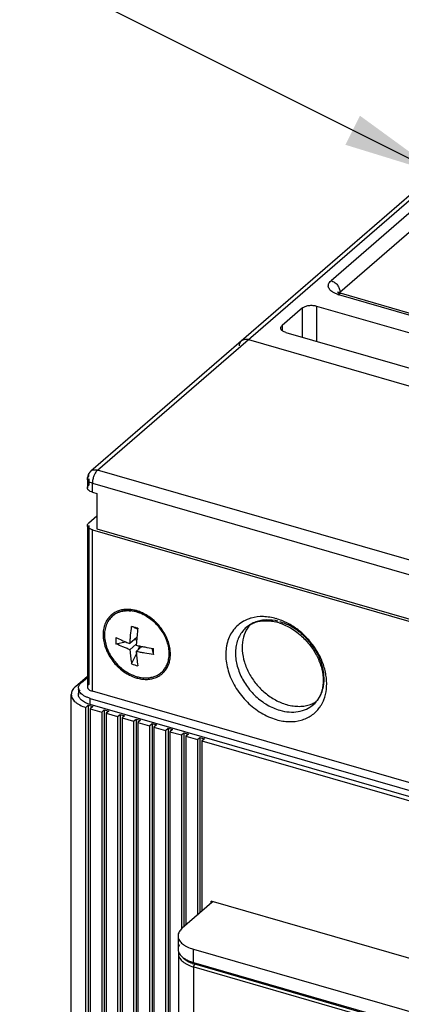
# Model space of a CAD drawing. Units: inches. Extents: x 0 to 71, y -25 to 22.
# Drawn here: x 28 to 28.7, y 18.9 to 20.8 of the extents above; entities that cross this region are included whole.
import ezdxf

# ---------------------------------------------------------------- set-up
doc = ezdxf.new("R2010")
doc.units = ezdxf.units.IN
doc.header["$LTSCALE"] = 1.87
doc.header["$MEASUREMENT"] = 0
doc.layers.get('0').update_dxf_attribs({"linetype": 'CONTINUOUS'})
doc.styles.get("Standard").update_dxf_attribs({"font": 'txt', "width": 0.8})
doc.dimstyles.get("Standard").update_dxf_attribs({"dimtxt": 0.15625, "dimasz": 0.1875, "dimexe": 0.18, "dimexo": 0.0625, "dimgap": 0.09, "dimtad": 0, "dimtih": 1, "dimtoh": 1, "dimzin": 0, "dimdsep": 46, "dimtxsty": 'STANDARD', "dimblk": '_FILLED', "dimblk1": '_FILLED', "dimblk2": '_FILLED', "dimcen": 0.09, "dimadec": 0, "dimazin": 0, "dimtp": 0.01, "dimtm": 0.01, "dimtfac": 1, "dimtofl": 0, "dimtmove": 0, "dimatfit": 3, "dimldrblk": '_FILLED', "dimfxl": 1, "dimtolj": 1, "dimtzin": 0, "dimarcsym": 0})

# ---------------------------------------------------------------- blocks, each defined once
blk = doc.blocks.new('_FILLED')
at = {"color": 0, "linetype": 'ByBlock'}
blk.add_solid([(0, 0), (-1, 0.167), (-1, -0.167)], dxfattribs=at)

msp = doc.modelspace()

# ---------------------------------------------------------------- linework, layer by layer
at = {"color": 6, "linetype": 'Continuous'}
for p, q in [((29.0911, 20.7518), (28.1019, 19.8952)), ((28.5794, 20.2388), (28.5775, 20.2398)), ((29.1808, 20.0647), (28.5841, 20.237)), ((28.5363, 20.2132), (29.1586, 20.0336)), ((28.5094, 20.2096), (28.4701, 20.1755)), ((28.4773, 20.1621), (29.0995, 19.9824)), ((28.4051, 20.1488), (29.1126, 19.9446)), ((28.0951, 19.8803), (28.0951, 19.8633)), ((28.1049, 19.8547), (28.1135, 19.8523)), ((28.1135, 19.8523), (28.1135, 19.7841)), ((28.0977, 19.7957), (28.1135, 19.8093)), ((28.0951, 19.7908), (28.0951, 19.4797)), ((28.1049, 19.7823), (30.3978, 19.1204)), ((28.1135, 19.7841), (30.3893, 19.1271)), ((28.1916, 19.5912), (28.1859, 19.5936)), ((28.1903, 19.5746), (28.1772, 19.5633)), ((28.1853, 19.5702), (28.19, 19.5712)), ((28.1502, 19.5627), (28.1685, 19.5666)), ((28.1893, 19.5618), (28.1772, 19.5513)), ((28.1772, 19.5513), (28.1776, 19.5467)), ((28.1895, 19.5651), (28.1891, 19.5598)), ((28.1891, 19.5479), (28.2003, 19.5575)), ((28.1929, 19.5511), (28.1962, 19.5583)), ((28.2194, 19.5543), (28.2223, 19.5419)), ((28.1803, 19.5239), (28.1895, 19.5437)), ((28.0951, 19.4999), (28.0721, 19.48)), ((28.0841, 19.4885), (28.0951, 19.4981)), ((28.078, 19.4772), (28.078, 19.4653)), ((28.0642, 17.3837), (28.0642, 19.4653)), ((28.1007, 19.4576), (30.3765, 18.8006)), ((30.3978, 18.8092), (28.1049, 19.4712)), ((28.0921, 19.4402), (28.097, 19.4445)), ((28.0921, 17.3587), (28.0921, 19.4402)), ((28.097, 19.4445), (28.097, 17.3629)), ((28.097, 19.4445), (28.1055, 19.442)), ((28.1055, 19.442), (28.1006, 19.4377)), ((28.1006, 19.4377), (28.1006, 17.3562)), ((28.1006, 19.4377), (28.1227, 19.4313)), ((30.3765, 18.7887), (28.1007, 19.4457)), ((28.1227, 19.4313), (28.1277, 19.4356)), ((28.1277, 19.4356), (28.1277, 17.3541)), ((28.1277, 19.4356), (28.1362, 19.4331)), ((28.1227, 19.4313), (28.1227, 17.3498)), ((28.1362, 19.4331), (28.1313, 19.4289)), ((28.1313, 19.4289), (28.1313, 17.3474)), ((28.1313, 19.4289), (28.1534, 19.4225)), ((28.1534, 19.4225), (28.1584, 19.4268)), ((28.1534, 19.4225), (28.1534, 17.341)), ((28.1584, 19.4268), (28.1584, 17.3452)), ((28.1584, 19.4268), (28.1669, 19.4243)), ((28.1669, 19.4243), (28.162, 19.42)), ((28.162, 19.42), (28.162, 17.3385)), ((28.162, 19.42), (28.1841, 19.4136)), ((28.1841, 19.4136), (28.189, 19.4179)), ((28.189, 19.4179), (28.189, 17.3364)), ((28.189, 19.4179), (28.1976, 19.4154)), ((28.1841, 19.4136), (28.1841, 17.3321)), ((28.1976, 19.4154), (28.1926, 19.4112)), ((28.1926, 19.4112), (28.1926, 17.3296)), ((28.1926, 19.4112), (28.2148, 19.4048)), ((28.2148, 19.4048), (28.2197, 19.409)), ((28.2148, 19.4048), (28.2148, 17.3232)), ((28.2197, 19.409), (28.2197, 17.3275)), ((28.2197, 19.409), (28.2282, 19.4066)), ((28.2282, 19.4066), (28.2233, 19.4023)), ((28.2233, 19.4023), (28.2233, 17.3208)), ((28.2233, 19.4023), (28.2455, 19.3959)), ((28.2455, 19.3959), (28.2504, 19.4002)), ((28.2504, 19.4002), (28.2504, 17.3186)), ((28.2504, 19.4002), (28.2589, 19.3977)), ((28.2589, 19.3977), (28.254, 19.3935)), ((28.2455, 19.3959), (28.2455, 17.3144)), ((28.254, 19.3935), (28.254, 17.3119)), ((28.254, 19.3935), (28.2762, 19.3871)), ((28.2762, 19.3871), (28.2811, 19.3913)), ((28.2762, 19.3871), (28.2762, 19.0131)), ((28.2811, 19.3913), (28.2811, 19.018)), ((28.2811, 19.3913), (28.2896, 19.3889)), ((28.2896, 19.3889), (28.2847, 19.3846)), ((28.2847, 19.3846), (28.2847, 19.0211)), ((28.2847, 19.3846), (28.3069, 19.3782)), ((28.3069, 19.3782), (28.3118, 19.3825)), ((28.3069, 19.3782), (28.3069, 19.0403)), ((28.3118, 19.3825), (28.3118, 19.0446)), ((28.3118, 19.3825), (28.3203, 19.38)), ((28.3203, 19.38), (28.3154, 19.3757)), ((28.3154, 19.3757), (28.3154, 19.0477)), ((28.3154, 19.3757), (30.148, 18.8467)), ((28.3347, 19.0644), (28.2776, 19.015)), ((30.1301, 18.5484), (28.3333, 19.0671)), ((28.3353, 19.0654), (28.3347, 19.0644)), ((28.3353, 19.0654), (28.3353, 19.0644)), ((28.2697, 19.0002), (28.2697, 18.9747)), ((28.2723, 18.9832), (28.271, 18.9807)), ((28.2993, 18.9747), (29.987, 18.4875)), ((28.2993, 18.9491), (29.987, 18.4619))]:
    msp.add_line(p, q, dxfattribs=at)
at = {"color": 9, "linetype": 'Continuous'}
for p, q in [((28.1148, 19.8973), (29.1039, 20.754)), ((29.017, 20.6541), (28.5642, 20.262)), ((28.5813, 20.24), (29.034, 20.6321)), ((28.5797, 20.2359), (28.5786, 20.2351)), ((28.5786, 20.2351), (29.1753, 20.0629)), ((28.5813, 20.24), (28.5799, 20.2385)), ((28.5813, 20.24), (28.5813, 20.238)), ((28.5363, 20.2132), (28.5363, 20.145)), ((28.5094, 20.1528), (28.5094, 20.2096)), ((28.4701, 20.1755), (28.4701, 20.166)), ((28.1101, 19.8913), (28.1078, 19.8863)), ((28.8137, 19.6956), (28.1148, 19.8973)), ((28.0951, 19.8803), (28.0953, 19.8816)), ((28.0977, 19.8803), (28.0977, 19.8682)), ((28.1049, 19.8547), (28.1049, 19.8718)), ((28.1049, 19.8718), (28.8039, 19.67)), ((28.0977, 19.7908), (28.0977, 19.4846)), ((28.1049, 19.4712), (28.1049, 19.7823)), ((28.1858, 19.6275), (28.1789, 19.6286)), ((28.1007, 19.4457), (28.1007, 19.4576)), ((28.3333, 19.0632), (28.3333, 19.0671)), ((28.2993, 18.9491), (28.2993, 18.9747)), ((29.9824, 18.4604), (28.3019, 18.9455)), ((28.2999, 17.2117), (28.2999, 18.9404)), ((28.2999, 18.9404), (29.9804, 18.4553))]:
    msp.add_line(p, q, dxfattribs=at)
at = {"color": 7, "linetype": 'Continuous'}
for p, q in [((28.1842, 19.5949), (28.1803, 19.596)), ((28.1464, 19.5305), (28.146, 19.531)), ((28.2704, 18.9659), (28.2704, 17.2373))]:
    msp.add_line(p, q, dxfattribs=at)
at = {"color": 9, "linetype": 'Continuous'}
for centre, radius, start, end in [((28.5937, 20.2872), 0.0543, 250.8019, 253.9072), ((28.1702, 19.5838), 0.045, 109.7432, 115.4606), ((28.1698, 19.554), 0.0752, 75.4847, 77.7522), ((28.1692, 19.5516), 0.0777, 74.3319, 75.4908), ((28.1674, 19.5496), 0.0801, 72.6612, 73.4543), ((28.1668, 19.548), 0.0818, 70.1009, 72.6532), ((28.1665, 19.547), 0.0829, 69.5387, 70.1034), ((28.1657, 19.545), 0.085, 63.675, 69.5129), ((28.1651, 19.5438), 0.0863, 59.8289, 63.6787), ((28.1589, 19.5349), 0.0972, 46.9678, 49.6803), ((28.1581, 19.5341), 0.0983, 45.0184, 46.9677), ((28.4295, 19.545), 0.0698, 105.5871, 107.8603), ((28.4283, 19.5058), 0.1097, 71.0358, 73.9054), ((28.1682, 19.5389), 0.0872, 21.6511, 22.1669), ((28.1697, 19.5395), 0.0856, 18.2092, 21.6641), ((28.1803, 19.5421), 0.0747, 8.0376, 10.3259), ((28.1958, 19.5426), 0.0591, 351.6144, 357.7522), ((28.1911, 19.5429), 0.0638, 357.6805, 0.3881), ((28.2094, 19.5386), 0.0449, 326.4143, 332.3185), ((28.2117, 19.5367), 0.0419, 311.0608, 312.0722), ((28.4915, 19.4892), 0.0583, 325.9675, 327.8225), ((28.4907, 19.4897), 0.0592, 327.8258, 332.27), ((28.4811, 19.4823), 0.0743, 336.8888, 342.5865), ((28.3228, 19.0176), 0.0751, 250.0197, 250.4863), ((28.325, 19.0239), 0.0817, 250.534, 253.5984), ((28.3225, 19.0186), 0.0814, 251.077, 253.926)]:
    msp.add_arc(centre, radius, start, end, dxfattribs=at)
at = {"color": 6, "linetype": 'Continuous'}
for centre, radius, start, end in [((28.3995, 20.1382), 0.0111, 120.085, 138.7937), ((28.1148, 19.8803), 0.0197, 147.4221, 163.0641), ((28.1149, 19.8802), 0.0198, 130.948, 147.3533), ((28.1149, 19.8803), 0.0198, 163.1362, 179.9447), ((28.1597, 19.5354), 0.0944, 45.2476, 50.1116), ((28.1586, 19.5342), 0.096, 37.8237, 45.2572), ((28.4361, 19.5151), 0.0924, 73.8874, 76.5511), ((28.435, 19.5112), 0.0965, 72.1607, 73.8924), ((28.2882, 19.5686), 0.1381, 177.5238, 182.4762), ((28.3166, 19.9303), 0.3927, 244.9295, 246.7433), ((27.1541, 19.5478), 1.0683, 359.68, 0.32), ((28.2194, 19.5862), 0.0917, 230.1389, 230.5801), ((28.2264, 19.6611), 0.1447, 251.4383, 256.3575), ((28.2093, 19.5648), 0.0679, 254.5959, 257.7234), ((28.2078, 19.5493), 0.0522, 272.6847, 274.797), ((28.211, 19.5381), 0.0404, 310.8793, 316.3018), ((28.0895, 19.4772), 0.0115, 180.132, 192.122), ((28.494, 19.4856), 0.054, 327.6975, 331.6541), ((28.5045, 19.5365), 0.0944, 253.8974, 254.6543), ((28.3215, 19.052), 0.0805, 251.1409, 253.9232)]:
    msp.add_arc(centre, radius, start, end, dxfattribs=at)
at = {"color": 7, "linetype": 'Continuous'}
for centre, radius, start, end in [((28.1719, 19.581), 0.0455, 103.0071, 110.5718), ((28.173, 19.5744), 0.0522, 92.7189, 94.7972), ((28.1726, 19.5641), 0.0625, 77.6689, 84.4127), ((28.1718, 19.5598), 0.0669, 75.7575, 77.7387), ((28.1714, 19.5582), 0.0686, 74.8494, 75.7618), ((28.1714, 19.5584), 0.0683, 74.3772, 75.7807), ((28.1698, 19.5856), 0.0404, 132.4047, 136.3034), ((28.1698, 19.5856), 0.0404, 130.8786, 132.4042), ((28.1701, 19.5852), 0.0409, 116.4582, 130.8615), ((28.1707, 19.5841), 0.0421, 114.6836, 116.5277), ((28.1709, 19.5836), 0.0427, 112.6031, 116.2684), ((28.1712, 19.5831), 0.0433, 110.6435, 112.6317), ((28.1711, 19.5572), 0.0696, 74.0243, 74.8496), ((28.1713, 19.5578), 0.069, 73.8977, 74.3787), ((28.1703, 19.5546), 0.0723, 70.4513, 73.8724), ((28.1687, 19.55), 0.0771, 65.4351, 70.4163), ((28.1675, 19.5474), 0.08, 63.8996, 65.4451), ((28.1666, 19.5457), 0.082, 61.8859, 63.8978), ((28.1671, 19.5467), 0.0808, 63.1287, 63.894), ((28.1667, 19.5459), 0.0818, 62.1632, 63.1279), ((28.1649, 19.5426), 0.0855, 57.5759, 61.8641), ((28.1619, 19.538), 0.091, 50.125, 57.5223), ((27.4893, 17.1802), 2.5127, 73.8979, 74.0381), ((27.4458, 17.0294), 2.6696, 73.7631, 73.942), ((27.4661, 17.0996), 2.5966, 73.76, 73.8984), ((28.2216, 19.5889), 0.0952, 217.4756, 219.4711), ((28.2221, 19.5893), 0.0958, 219.4679, 230.0648), ((28.2216, 19.5888), 0.0951, 219.4294, 230.1045), ((28.2889, 18.9659), 0.0185, 167.6598, 179.8603)]:
    msp.add_arc(centre, radius, start, end, dxfattribs=at)
at = {"color": 9, "linetype": 'Continuous'}
for points, knots in [([(28.5758, 20.236), (28.5739, 20.2367), (28.5704, 20.2381), (28.5657, 20.2409), (28.5621, 20.2441), (28.5598, 20.2476), (28.5587, 20.2514), (28.5592, 20.2553), (28.5611, 20.2589), (28.5631, 20.261), (28.5642, 20.262)], [0, 0, 0, 0, 0.167294, 0.316839, 0.447679, 0.561862, 0.665015, 0.766336, 0.875799, 1, 1, 1, 1]), ([(28.5642, 20.262), (28.5666, 20.2613), (28.5711, 20.259), (28.5766, 20.2538), (28.5803, 20.2472), (28.5813, 20.2424), (28.5813, 20.24)], [0, 0, 0, 0, 0.246085, 0.505617, 0.762005, 1, 1, 1, 1]), ([(28.5841, 20.237), (28.5838, 20.2371), (28.5831, 20.2372), (28.582, 20.237), (28.5808, 20.2366), (28.5801, 20.2362), (28.5797, 20.2359)], [0, 0, 0, 0, 0.220981, 0.455166, 0.712951, 1, 1, 1, 1]), ([(28.0977, 19.8852), (28.0977, 19.8871), (28.0982, 19.89), (28.1, 19.8933), (28.1012, 19.8946), (28.1019, 19.8952)], [0, 0, 0, 0, 0.518198, 0.762063, 1, 1, 1, 1]), ([(28.1019, 19.8952), (28.1027, 19.8959), (28.1045, 19.897), (28.1077, 19.898), (28.1112, 19.8981), (28.1136, 19.8977), (28.1148, 19.8973)], [0, 0, 0, 0, 0.233134, 0.474275, 0.729507, 1, 1, 1, 1]), ([(28.1148, 19.8973), (28.1139, 19.8966), (28.1122, 19.8946), (28.1108, 19.8925), (28.1101, 19.8913)], [0, 0, 0, 0, 0.46012, 1, 1, 1, 1]), ([(28.1049, 19.8718), (28.1035, 19.8722), (28.101, 19.8731), (28.0982, 19.8749), (28.0966, 19.8765), (28.0957, 19.8777), (28.0952, 19.879), (28.0951, 19.8799), (28.0951, 19.8803)], [0, 0, 0, 0, 0.314923, 0.584981, 0.702052, 0.808396, 0.90645, 1, 1, 1, 1]), ([(28.0953, 19.8816), (28.0953, 19.8819), (28.0959, 19.8833), (28.0969, 19.8845), (28.0977, 19.8852)], [0, 0, 0, 0, 0.228671, 1, 1, 1, 1]), ([(28.1078, 19.8863), (28.1069, 19.8839), (28.1055, 19.8791), (28.1049, 19.8742), (28.1049, 19.8718)], [0, 0, 0, 0, 0.515745, 1, 1, 1, 1]), ([(28.1718, 19.629), (28.1689, 19.629), (28.1631, 19.6285), (28.1576, 19.6271), (28.155, 19.6262)], [0, 0, 0, 0, 0.509299, 1, 1, 1, 1]), ([(28.1789, 19.6286), (28.1783, 19.6287), (28.1759, 19.6289), (28.1735, 19.629), (28.1718, 19.629)], [0, 0, 0, 0, 0.253141, 1, 1, 1, 1]), ([(28.141, 19.618), (28.139, 19.6163), (28.1354, 19.6124), (28.1325, 19.6079), (28.1312, 19.6055)], [0, 0, 0, 0, 0.496168, 1, 1, 1, 1]), ([(28.1508, 19.6244), (28.1499, 19.624), (28.1465, 19.6222), (28.1432, 19.6199), (28.141, 19.618)], [0, 0, 0, 0, 0.252041, 1, 1, 1, 1]), ([(28.2218, 19.609), (28.2208, 19.6099), (28.2165, 19.6133), (28.212, 19.6164), (28.2085, 19.6185)], [0, 0, 0, 0, 0.25278, 1, 1, 1, 1]), ([(28.3956, 19.606), (28.3919, 19.6039), (28.3848, 19.599), (28.3759, 19.5895), (28.369, 19.5783), (28.3651, 19.5678), (28.363, 19.5588), (28.3616, 19.5494), (28.3613, 19.537), (28.3632, 19.5217), (28.3672, 19.5064), (28.3734, 19.4912), (28.3815, 19.4765), (28.3914, 19.4627), (28.4029, 19.4501), (28.4156, 19.4389), (28.4293, 19.4295), (28.4436, 19.4219), (28.4536, 19.4182), (28.4587, 19.4168)], [0, 0, 0, 0, 0.052376, 0.104747, 0.158047, 0.213078, 0.241442, 0.270417, 0.330279, 0.3928, 0.457754, 0.524744, 0.593282, 0.662754, 0.732439, 0.801603, 0.869635, 0.935988, 1, 1, 1, 1]), ([(28.4081, 19.6115), (28.407, 19.6111), (28.4027, 19.6096), (28.3985, 19.6077), (28.3956, 19.606)], [0, 0, 0, 0, 0.252707, 1, 1, 1, 1]), ([(28.4587, 19.6111), (28.4546, 19.6123), (28.4464, 19.6141), (28.4303, 19.6157), (28.4182, 19.6144), (28.4107, 19.6123)], [0, 0, 0, 0, 0.263923, 0.518859, 1, 1, 1, 1]), ([(28.462, 19.6061), (28.4548, 19.6079), (28.4437, 19.6092), (28.4294, 19.6078), (28.4227, 19.6061), (28.4195, 19.6049)], [0, 0, 0, 0, 0.517996, 0.763106, 1, 1, 1, 1]), ([(28.552, 19.4601), (28.5541, 19.4667), (28.5566, 19.4809), (28.5551, 19.5032), (28.5501, 19.5219), (28.5438, 19.5366), (28.536, 19.5512), (28.5238, 19.5683), (28.5061, 19.586), (28.486, 19.6001), (28.4714, 19.6069), (28.4639, 19.6095)], [0, 0, 0, 0, 0.109603, 0.226576, 0.350568, 0.414775, 0.480078, 0.612554, 0.745177, 0.875126, 1, 1, 1, 1]), ([(28.1312, 19.6055), (28.1296, 19.6024), (28.127, 19.5957), (28.1252, 19.5847), (28.1255, 19.573), (28.1278, 19.5611), (28.132, 19.5491), (28.1401, 19.5337), (28.1486, 19.5233), (28.1551, 19.5173)], [0, 0, 0, 0, 0.10764, 0.220529, 0.339433, 0.464245, 0.594192, 0.728051, 1, 1, 1, 1]), ([(28.249, 19.5718), (28.2478, 19.5747), (28.2423, 19.5863), (28.2345, 19.5968), (28.2276, 19.6036)], [0, 0, 0, 0, 0.246254, 1, 1, 1, 1]), ([(28.4011, 19.5943), (28.3985, 19.592), (28.3935, 19.5868), (28.3877, 19.5777), (28.3834, 19.5675), (28.3809, 19.5563), (28.38, 19.5443), (28.3809, 19.5319), (28.3836, 19.5193), (28.3893, 19.5023), (28.3982, 19.4861), (28.4096, 19.4714), (28.4224, 19.4581), (28.4406, 19.4444), (28.4572, 19.4371), (28.4656, 19.4347)], [0, 0, 0, 0, 0.051852, 0.104501, 0.158653, 0.214831, 0.273364, 0.334347, 0.397694, 0.463131, 0.598364, 0.66729, 0.736208, 0.871447, 1, 1, 1, 1]), ([(28.4195, 19.6049), (28.4161, 19.6037), (28.4096, 19.6008), (28.4038, 19.5966), (28.4011, 19.5943)], [0, 0, 0, 0, 0.503793, 1, 1, 1, 1]), ([(28.5431, 19.4621), (28.5461, 19.4679), (28.5505, 19.4809), (28.5514, 19.502), (28.5471, 19.5241), (28.5378, 19.5459), (28.5265, 19.5627), (28.5156, 19.5748), (28.5037, 19.5857), (28.4874, 19.5969), (28.4729, 19.603), (28.4656, 19.6052)], [0, 0, 0, 0, 0.107072, 0.221903, 0.344981, 0.474866, 0.608782, 0.67624, 0.743355, 0.874759, 1, 1, 1, 1]), ([(28.2538, 19.5555), (28.2536, 19.5564), (28.2529, 19.56), (28.2519, 19.5636), (28.251, 19.5662)], [0, 0, 0, 0, 0.246579, 1, 1, 1, 1]), ([(28.2549, 19.5433), (28.2549, 19.5441), (28.2549, 19.5472), (28.2546, 19.5503), (28.2542, 19.5526)], [0, 0, 0, 0, 0.246402, 1, 1, 1, 1]), ([(28.2491, 19.5177), (28.2504, 19.5202), (28.2526, 19.5255), (28.2539, 19.5311), (28.2543, 19.534)], [0, 0, 0, 0, 0.490779, 1, 1, 1, 1]), ([(28.1551, 19.5173), (28.1564, 19.5161), (28.1616, 19.5115), (28.1673, 19.5074), (28.1718, 19.5048)], [0, 0, 0, 0, 0.253184, 1, 1, 1, 1]), ([(28.2398, 19.5056), (28.2404, 19.5062), (28.243, 19.5087), (28.2453, 19.5115), (28.2468, 19.5138)], [0, 0, 0, 0, 0.24895, 1, 1, 1, 1]), ([(28.1718, 19.5048), (28.1733, 19.5039), (28.1792, 19.5008), (28.1854, 19.4983), (28.1902, 19.4968)], [0, 0, 0, 0, 0.256163, 1, 1, 1, 1]), ([(28.1902, 19.4968), (28.1932, 19.496), (28.1993, 19.4947), (28.2084, 19.494), (28.2172, 19.4947), (28.2227, 19.4961), (28.2254, 19.4971)], [0, 0, 0, 0, 0.264951, 0.519969, 0.764469, 1, 1, 1, 1]), ([(28.2254, 19.4971), (28.2279, 19.498), (28.2328, 19.5003), (28.2372, 19.5034), (28.2392, 19.5052)], [0, 0, 0, 0, 0.503727, 1, 1, 1, 1]), ([(28.53, 19.4455), (28.5309, 19.4463), (28.5345, 19.4497), (28.5377, 19.4535), (28.5398, 19.4566)], [0, 0, 0, 0, 0.249079, 1, 1, 1, 1]), ([(28.4587, 19.4168), (28.4628, 19.4156), (28.4709, 19.4138), (28.487, 19.4122), (28.5028, 19.4139), (28.517, 19.4191), (28.5266, 19.4245), (28.535, 19.4314), (28.5398, 19.4369), (28.5419, 19.4398)], [0, 0, 0, 0, 0.138557, 0.27241, 0.52507, 0.645932, 0.764457, 0.881995, 1, 1, 1, 1]), ([(28.4656, 19.4347), (28.4715, 19.433), (28.4833, 19.4308), (28.5008, 19.4314), (28.5168, 19.4362), (28.526, 19.442), (28.53, 19.4455)], [0, 0, 0, 0, 0.270862, 0.525691, 0.766718, 1, 1, 1, 1]), ([(28.5419, 19.4398), (28.5427, 19.4408), (28.5456, 19.4451), (28.5479, 19.4496), (28.5495, 19.4532)], [0, 0, 0, 0, 0.247224, 1, 1, 1, 1]), ([(28.2704, 18.9659), (28.2704, 18.9647), (28.2707, 18.9623), (28.2721, 18.9587), (28.2742, 18.9553), (28.2772, 18.952), (28.281, 18.949), (28.2871, 18.9451), (28.2924, 18.9429), (28.2961, 18.9416)], [0, 0, 0, 0, 0.095802, 0.195669, 0.30296, 0.419969, 0.548067, 0.687743, 1, 1, 1, 1]), ([(28.2892, 18.9505), (28.2868, 18.9518), (28.2826, 18.9545), (28.279, 18.9581), (28.2776, 18.96)], [0, 0, 0, 0, 0.537512, 1, 1, 1, 1]), ([(28.2972, 18.947), (28.2965, 18.9473), (28.2937, 18.9483), (28.2911, 18.9495), (28.2892, 18.9505)], [0, 0, 0, 0, 0.259524, 1, 1, 1, 1]), ([(28.2999, 18.9404), (28.2999, 18.9408), (28.3, 18.9418), (28.3005, 18.9433), (28.3011, 18.9445), (28.3016, 18.9452), (28.3019, 18.9455)], [0, 0, 0, 0, 0.257207, 0.531638, 0.789019, 1, 1, 1, 1])]:
    msp.add_open_spline(points, degree=3, knots=knots, dxfattribs=at)
at = {"color": 6, "linetype": 'Continuous'}
for points, knots in [([(28.5775, 20.2398), (28.5775, 20.2398), (28.5774, 20.2399), (28.5772, 20.24), (28.5771, 20.2401), (28.5771, 20.2402), (28.577, 20.2402), (28.577, 20.2402), (28.5771, 20.2402), (28.5771, 20.2402), (28.5771, 20.2401), (28.5772, 20.24), (28.5773, 20.2398), (28.5775, 20.2395), (28.5778, 20.239), (28.5781, 20.2384), (28.5782, 20.2379), (28.5783, 20.2376)], [0, 0, 0, 0, 0.069667, 0.122573, 0.15849, 0.178028, 0.181848, 0.181951, 0.18582, 0.193445, 0.21977, 0.260603, 0.315675, 0.384093, 0.555383, 0.763848, 1, 1, 1, 1]), ([(28.5841, 20.237), (28.5832, 20.2372), (28.5816, 20.2377), (28.58, 20.2384), (28.5794, 20.2388)], [0, 0, 0, 0, 0.547918, 1, 1, 1, 1]), ([(28.5094, 20.2096), (28.5101, 20.2102), (28.5118, 20.2113), (28.5146, 20.2126), (28.5178, 20.2136), (28.5227, 20.2145), (28.529, 20.2147), (28.534, 20.2139), (28.5363, 20.2132)], [0, 0, 0, 0, 0.097723, 0.208953, 0.331573, 0.46272, 0.736535, 1, 1, 1, 1]), ([(28.4674, 20.1706), (28.4674, 20.171), (28.4675, 20.1719), (28.4683, 20.1737), (28.4693, 20.1748), (28.4701, 20.1755)], [0, 0, 0, 0, 0.225977, 0.463449, 1, 1, 1, 1]), ([(28.4715, 20.1646), (28.4709, 20.165), (28.4697, 20.1659), (28.4684, 20.1673), (28.4676, 20.1689), (28.4674, 20.1701), (28.4674, 20.1706)], [0, 0, 0, 0, 0.293005, 0.552295, 0.784023, 1, 1, 1, 1]), ([(28.4773, 20.1621), (28.4762, 20.1624), (28.4742, 20.1631), (28.4723, 20.1641), (28.4715, 20.1646)], [0, 0, 0, 0, 0.526088, 1, 1, 1, 1]), ([(28.3881, 20.1367), (28.3881, 20.1372), (28.3882, 20.1394), (28.3887, 20.1415), (28.3894, 20.1429)], [0, 0, 0, 0, 0.26032, 1, 1, 1, 1]), ([(28.3894, 20.1429), (28.3895, 20.1431), (28.39, 20.1441), (28.3906, 20.145), (28.3912, 20.1456)], [0, 0, 0, 0, 0.253793, 1, 1, 1, 1]), ([(28.3923, 20.1466), (28.393, 20.1473), (28.3949, 20.1485), (28.3981, 20.1495), (28.4016, 20.1496), (28.4039, 20.1491), (28.4051, 20.1488)], [0, 0, 0, 0, 0.233088, 0.474226, 0.7295, 1, 1, 1, 1]), ([(28.3939, 20.1479), (28.3943, 20.1481), (28.3957, 20.1488), (28.3973, 20.1492), (28.3985, 20.1494)], [0, 0, 0, 0, 0.244797, 1, 1, 1, 1]), ([(28.3985, 20.1494), (28.3991, 20.1494), (28.4013, 20.1496), (28.4035, 20.1493), (28.4051, 20.1488)], [0, 0, 0, 0, 0.240556, 1, 1, 1, 1]), ([(28.0951, 19.8633), (28.0951, 19.8637), (28.0952, 19.8646), (28.0959, 19.8664), (28.0969, 19.8675), (28.0977, 19.8682)], [0, 0, 0, 0, 0.225989, 0.463463, 1, 1, 1, 1]), ([(28.1049, 19.8547), (28.1035, 19.8551), (28.101, 19.8561), (28.0982, 19.8578), (28.0966, 19.8594), (28.0957, 19.8606), (28.0952, 19.8619), (28.0951, 19.8628), (28.0951, 19.8633)], [0, 0, 0, 0, 0.314936, 0.585008, 0.70207, 0.808399, 0.906447, 1, 1, 1, 1]), ([(28.0951, 19.7908), (28.0951, 19.7912), (28.0952, 19.7921), (28.0959, 19.7939), (28.0969, 19.7951), (28.0977, 19.7957)], [0, 0, 0, 0, 0.225977, 0.463449, 1, 1, 1, 1]), ([(28.1049, 19.7823), (28.1035, 19.7827), (28.101, 19.7836), (28.0982, 19.7854), (28.0966, 19.787), (28.0957, 19.7882), (28.0952, 19.7895), (28.0951, 19.7904), (28.0951, 19.7908)], [0, 0, 0, 0, 0.314974, 0.585039, 0.702086, 0.808406, 0.906449, 1, 1, 1, 1]), ([(28.4186, 19.6042), (28.4245, 19.6061), (28.4341, 19.6076), (28.4473, 19.607), (28.4541, 19.6058), (28.4576, 19.6049)], [0, 0, 0, 0, 0.472855, 0.729632, 1, 1, 1, 1]), ([(28.1772, 19.5633), (28.1774, 19.5659), (28.1778, 19.5714), (28.1787, 19.5823), (28.1796, 19.5905), (28.1803, 19.596)], [0, 0, 0, 0, 0.245952, 0.495139, 1, 1, 1, 1]), ([(28.1922, 19.5926), (28.1917, 19.588), (28.1907, 19.5788), (28.1898, 19.5696), (28.1895, 19.5651)], [0, 0, 0, 0, 0.50365, 1, 1, 1, 1]), ([(28.2488, 19.5666), (28.248, 19.5689), (28.2443, 19.5783), (28.2391, 19.5871), (28.2344, 19.5931)], [0, 0, 0, 0, 0.24492, 1, 1, 1, 1]), ([(28.4009, 19.589), (28.3979, 19.5832), (28.3935, 19.5702), (28.3925, 19.549), (28.3968, 19.5269), (28.406, 19.5051), (28.4174, 19.4883), (28.4283, 19.4762), (28.4402, 19.4652), (28.4565, 19.454), (28.471, 19.4479), (28.4784, 19.4458)], [0, 0, 0, 0, 0.107026, 0.221811, 0.344856, 0.474729, 0.608656, 0.67613, 0.743265, 0.87472, 1, 1, 1, 1]), ([(28.4077, 19.5991), (28.4071, 19.5983), (28.4045, 19.5951), (28.4023, 19.5917), (28.4009, 19.589)], [0, 0, 0, 0, 0.248069, 1, 1, 1, 1]), ([(28.4011, 19.5943), (28.4036, 19.5965), (28.4092, 19.6004), (28.4153, 19.6031), (28.4186, 19.6042)], [0, 0, 0, 0, 0.491541, 1, 1, 1, 1]), ([(28.4645, 19.603), (28.4794, 19.5982), (28.497, 19.5876), (28.5144, 19.5711), (28.5252, 19.5586), (28.5364, 19.5416), (28.5455, 19.5197), (28.549, 19.5011), (28.549, 19.487), (28.5478, 19.4772), (28.5453, 19.4681), (28.5429, 19.4626), (28.5415, 19.4599)], [0, 0, 0, 0, 0.259803, 0.328488, 0.397473, 0.533995, 0.665289, 0.787761, 0.845014, 0.899364, 0.950882, 1, 1, 1, 1]), ([(28.1616, 19.5695), (28.1641, 19.5684), (28.1693, 19.5663), (28.1745, 19.5642), (28.1772, 19.5633)], [0, 0, 0, 0, 0.495045, 1, 1, 1, 1]), ([(28.1772, 19.5513), (28.1749, 19.5522), (28.1702, 19.554), (28.1612, 19.5577), (28.1546, 19.5606), (28.1502, 19.5627)], [0, 0, 0, 0, 0.256089, 0.507565, 1, 1, 1, 1]), ([(28.1891, 19.5598), (28.1918, 19.5592), (28.1973, 19.5581), (28.2084, 19.556), (28.2167, 19.5547), (28.2223, 19.5538)], [0, 0, 0, 0, 0.246875, 0.496267, 1, 1, 1, 1]), ([(28.2487, 19.5232), (28.25, 19.5264), (28.252, 19.5332), (28.253, 19.544), (28.2519, 19.5553), (28.25, 19.5628), (28.2488, 19.5666)], [0, 0, 0, 0, 0.231674, 0.475241, 0.731595, 1, 1, 1, 1]), ([(28.1776, 19.5467), (28.1779, 19.5428), (28.1787, 19.5352), (28.1797, 19.5276), (28.1803, 19.5239)], [0, 0, 0, 0, 0.507362, 1, 1, 1, 1]), ([(28.1891, 19.5479), (28.1893, 19.5455), (28.1897, 19.5408), (28.1906, 19.5317), (28.1916, 19.5249), (28.1922, 19.5205)], [0, 0, 0, 0, 0.257555, 0.50937, 1, 1, 1, 1]), ([(28.2223, 19.5419), (28.2167, 19.5427), (28.2084, 19.5441), (28.1973, 19.5462), (28.1918, 19.5473), (28.1891, 19.5479)], [0, 0, 0, 0, 0.503733, 0.753125, 1, 1, 1, 1]), ([(28.1611, 19.5154), (28.1656, 19.5117), (28.1752, 19.5052), (28.1859, 19.5008), (28.1912, 19.4994)], [0, 0, 0, 0, 0.51223, 1, 1, 1, 1]), ([(28.2402, 19.5101), (28.242, 19.512), (28.2452, 19.5161), (28.2477, 19.5208), (28.2487, 19.5232)], [0, 0, 0, 0, 0.494486, 1, 1, 1, 1]), ([(28.1948, 19.4985), (28.1961, 19.4982), (28.2012, 19.4973), (28.2064, 19.4969), (28.2102, 19.4971)], [0, 0, 0, 0, 0.257127, 1, 1, 1, 1]), ([(28.2121, 19.4972), (28.2149, 19.4975), (28.2202, 19.4984), (28.2253, 19.5001), (28.2277, 19.5012)], [0, 0, 0, 0, 0.508255, 1, 1, 1, 1]), ([(28.2277, 19.5012), (28.2286, 19.5017), (28.232, 19.5034), (28.2352, 19.5056), (28.2374, 19.5075)], [0, 0, 0, 0, 0.252213, 1, 1, 1, 1]), ([(28.0721, 19.48), (28.0709, 19.479), (28.0687, 19.4768), (28.0661, 19.4731), (28.0646, 19.4692), (28.0642, 19.4665), (28.0642, 19.4653)], [0, 0, 0, 0, 0.281672, 0.538324, 0.774736, 1, 1, 1, 1]), ([(28.078, 19.4772), (28.078, 19.4776), (28.0781, 19.4792), (28.0785, 19.4807), (28.079, 19.4818)], [0, 0, 0, 0, 0.245752, 1, 1, 1, 1]), ([(28.078, 19.4653), (28.078, 19.466), (28.0782, 19.4676), (28.0791, 19.4707), (28.0805, 19.4729), (28.0816, 19.4742)], [0, 0, 0, 0, 0.234062, 0.475168, 1, 1, 1, 1]), ([(28.0819, 19.468), (28.081, 19.4691), (28.0795, 19.4712), (28.0785, 19.4736), (28.0783, 19.4748)], [0, 0, 0, 0, 0.523809, 1, 1, 1, 1]), ([(28.079, 19.4818), (28.0792, 19.4824), (28.0805, 19.485), (28.0824, 19.4871), (28.0841, 19.4885)], [0, 0, 0, 0, 0.230858, 1, 1, 1, 1]), ([(28.0977, 19.4846), (28.0969, 19.4839), (28.0959, 19.4828), (28.0952, 19.481), (28.0951, 19.4801), (28.0951, 19.4797)], [0, 0, 0, 0, 0.536536, 0.774012, 1, 1, 1, 1]), ([(28.0951, 19.4797), (28.0951, 19.4792), (28.0952, 19.4784), (28.0957, 19.4771), (28.0966, 19.4758), (28.0982, 19.4742), (28.101, 19.4725), (28.1035, 19.4716), (28.1049, 19.4712)], [0, 0, 0, 0, 0.093552, 0.1916, 0.29793, 0.414991, 0.685065, 1, 1, 1, 1]), ([(28.0642, 19.4653), (28.0642, 19.464), (28.0646, 19.4614), (28.066, 19.4577), (28.0684, 19.4541), (28.0717, 19.4507), (28.0758, 19.4476), (28.0824, 19.4437), (28.0881, 19.4414), (28.0921, 19.4402)], [0, 0, 0, 0, 0.094506, 0.193339, 0.299983, 0.417004, 0.545705, 0.68636, 1, 1, 1, 1]), ([(28.1007, 19.4457), (28.0974, 19.4466), (28.0916, 19.4488), (28.0852, 19.4527), (28.0815, 19.4565), (28.0795, 19.4593), (28.0783, 19.4622), (28.078, 19.4643), (28.078, 19.4653)], [0, 0, 0, 0, 0.315183, 0.584902, 0.701959, 0.80834, 0.906482, 1, 1, 1, 1]), ([(28.1007, 19.4576), (28.0987, 19.4582), (28.0949, 19.4595), (28.0897, 19.4619), (28.0854, 19.4647), (28.0829, 19.4669), (28.0819, 19.468)], [0, 0, 0, 0, 0.285489, 0.549233, 0.787511, 1, 1, 1, 1]), ([(28.5396, 19.4567), (28.5389, 19.4557), (28.5361, 19.4516), (28.5328, 19.4479), (28.53, 19.4455)], [0, 0, 0, 0, 0.254677, 1, 1, 1, 1]), ([(28.4796, 19.4454), (28.4835, 19.4443), (28.4912, 19.4427), (28.5029, 19.442), (28.5142, 19.443), (28.5213, 19.4449), (28.5247, 19.4461)], [0, 0, 0, 0, 0.264808, 0.519622, 0.76418, 1, 1, 1, 1]), ([(28.5247, 19.4461), (28.5257, 19.4464), (28.5296, 19.4479), (28.5333, 19.4499), (28.5359, 19.4515)], [0, 0, 0, 0, 0.252582, 1, 1, 1, 1]), ([(28.3333, 19.0671), (28.3336, 19.067), (28.3341, 19.0668), (28.3347, 19.0665), (28.3351, 19.066), (28.3353, 19.0656), (28.3353, 19.0654)], [0, 0, 0, 0, 0.314652, 0.586069, 0.809282, 1, 1, 1, 1]), ([(28.2776, 19.015), (28.2764, 19.0139), (28.2742, 19.0117), (28.2717, 19.008), (28.2701, 19.0042), (28.2697, 19.0015), (28.2697, 19.0002)], [0, 0, 0, 0, 0.281611, 0.538253, 0.774723, 1, 1, 1, 1]), ([(28.2697, 19.0002), (28.2697, 18.999), (28.2701, 18.9965), (28.2714, 18.993), (28.2736, 18.9895), (28.2766, 18.9862), (28.2804, 18.9832), (28.2866, 18.9793), (28.2918, 18.9771), (28.2955, 18.9758)], [0, 0, 0, 0, 0.095742, 0.195556, 0.302734, 0.419717, 0.547925, 0.68776, 1, 1, 1, 1]), ([(28.271, 18.9807), (28.2706, 18.9797), (28.2699, 18.9777), (28.2697, 18.9757), (28.2697, 18.9746)], [0, 0, 0, 0, 0.507762, 1, 1, 1, 1]), ([(28.2697, 18.9746), (28.2697, 18.9736), (28.27, 18.9715), (28.2713, 18.9673), (28.2733, 18.9644), (28.2748, 18.9627)], [0, 0, 0, 0, 0.233279, 0.474035, 1, 1, 1, 1]), ([(28.2748, 18.9627), (28.2761, 18.9612), (28.2793, 18.9583), (28.285, 18.9547), (28.2917, 18.9515), (28.2967, 18.9498), (28.2993, 18.9491)], [0, 0, 0, 0, 0.212489, 0.450767, 0.714511, 1, 1, 1, 1])]:
    msp.add_open_spline(points, degree=3, knots=knots, dxfattribs=at)
at = {"color": 7, "linetype": 'Continuous'}
for points, knots in [([(28.1545, 19.623), (28.1551, 19.6233), (28.1574, 19.6242), (28.1599, 19.6249), (28.1617, 19.6253)], [0, 0, 0, 0, 0.247528, 1, 1, 1, 1]), ([(28.1706, 19.6265), (28.1698, 19.6265), (28.1668, 19.6263), (28.1639, 19.6258), (28.1617, 19.6253)], [0, 0, 0, 0, 0.254148, 1, 1, 1, 1]), ([(28.1617, 19.6253), (28.1623, 19.6254), (28.1646, 19.6259), (28.1669, 19.6263), (28.1687, 19.6264)], [0, 0, 0, 0, 0.247109, 1, 1, 1, 1]), ([(28.1706, 19.6265), (28.1712, 19.6266), (28.1739, 19.6266), (28.1767, 19.6265), (28.1787, 19.6263)], [0, 0, 0, 0, 0.246418, 1, 1, 1, 1]), ([(28.1787, 19.6263), (28.178, 19.6264), (28.1753, 19.6266), (28.1726, 19.6266), (28.1706, 19.6265)], [0, 0, 0, 0, 0.25383, 1, 1, 1, 1]), ([(28.1882, 19.6246), (28.1874, 19.6248), (28.1843, 19.6256), (28.1811, 19.6261), (28.1787, 19.6263)], [0, 0, 0, 0, 0.253831, 1, 1, 1, 1]), ([(28.1424, 19.6153), (28.14, 19.6131), (28.1356, 19.6079), (28.131, 19.5986), (28.1284, 19.5881), (28.1277, 19.5727), (28.1324, 19.5525), (28.1408, 19.5378), (28.146, 19.531)], [0, 0, 0, 0, 0.107865, 0.218728, 0.334666, 0.456858, 0.719296, 1, 1, 1, 1]), ([(28.1521, 19.6219), (28.1512, 19.6215), (28.1477, 19.6196), (28.1446, 19.6173), (28.1424, 19.6153)], [0, 0, 0, 0, 0.251908, 1, 1, 1, 1]), ([(28.1902, 19.6241), (28.1913, 19.6238), (28.1955, 19.6225), (28.1997, 19.6208), (28.2027, 19.6193)], [0, 0, 0, 0, 0.245435, 1, 1, 1, 1]), ([(28.2049, 19.6182), (28.2062, 19.6175), (28.2116, 19.6144), (28.2167, 19.6108), (28.2202, 19.6078)], [0, 0, 0, 0, 0.246634, 1, 1, 1, 1])]:
    msp.add_open_spline(points, degree=3, knots=knots, dxfattribs=at)

# ---------------------------------------------------------------- leaders
at = {"color": 2, "linetype": 'Continuous'}
msp.add_leader([(28.7734, 20.4677), (27.9649, 20.8728)], dimstyle='STANDARD', override={"dimtad": 0}, dxfattribs=at)

doc.saveas('drawing.dxf')
